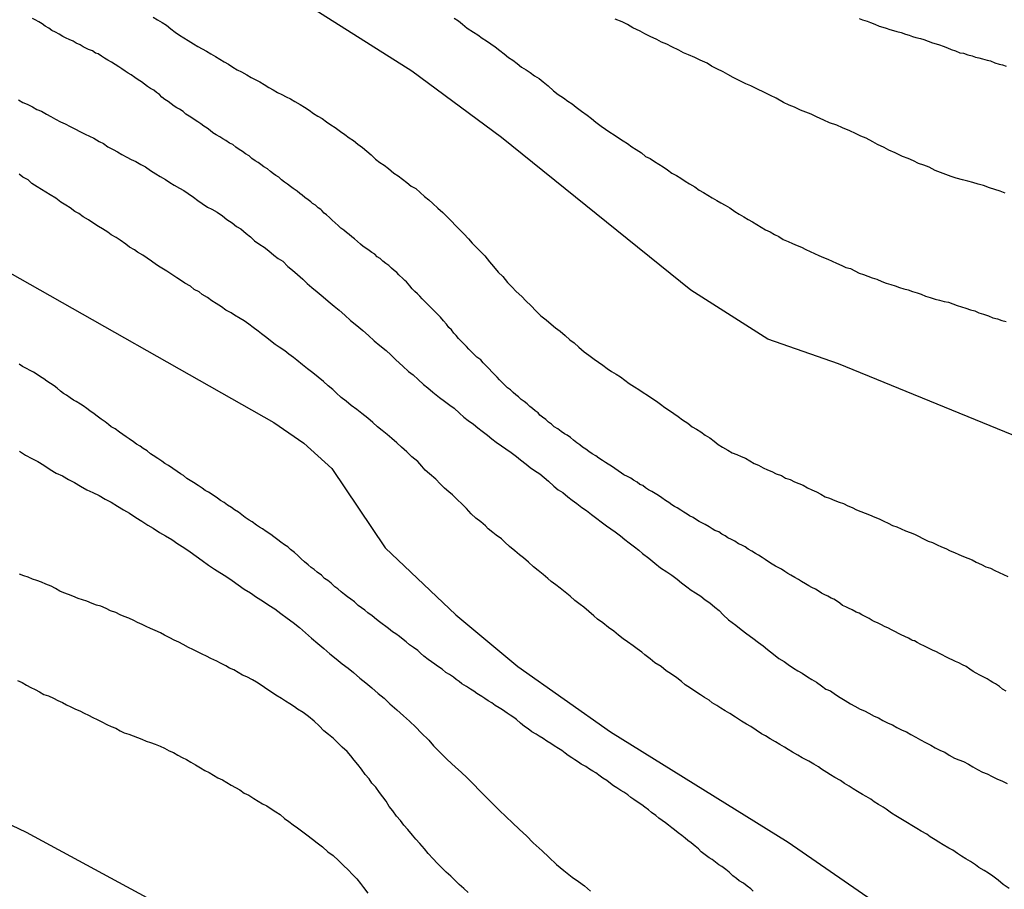
# Model space of a CAD drawing. Units: millimetres. Extents: x 195183 to 197593, y 1657665 to 1660438.
# Drawn here: x 197309 to 197357, y 1657722 to 1657764 of the extents above; entities that cross this region are included whole.
import ezdxf

# ---------------------------------------------------------------- set-up
doc = ezdxf.new("R2010")
doc.units = ezdxf.units.MM
doc.header["$MEASUREMENT"] = 0
for name, color, linetype in [('IMAGEM', 7, 'Continuous'), ('V-CURVA_DE_NIVEL', 4, 'Continuous'), ('V-CURVA_MESTRA', 1, 'Continuous')]:
    doc.layers.add(name, color=color, linetype=linetype)
picture_1 = doc.add_image_def('image1.jpg', size_in_pixel=(4015, 4620))

msp = doc.modelspace()

# ---------------------------------------------------------------- linework, layer by layer
at = {"layer": 'V-CURVA_DE_NIVEL'}
for points in [[(197357.19, 1657731.64), (197357.02, 1657731.75), (197356.87, 1657731.88), (197356.68, 1657732), (197356.55, 1657732.07), (197356.42, 1657732.15), (197356.26, 1657732.24), (197356.11, 1657732.32), (197355.91, 1657732.43), (197355.74, 1657732.52), (197355.59, 1657732.6), (197355.42, 1657732.71), (197355.25, 1657732.84), (197355.06, 1657732.92), (197354.89, 1657733.03), (197354.72, 1657733.09), (197354.59, 1657733.15), (197354.42, 1657733.24), (197354.25, 1657733.32), (197354.08, 1657733.41), (197353.95, 1657733.48), (197353.8, 1657733.56), (197353.8, 1657733.56), (197353.61, 1657733.65), (197353.44, 1657733.73), (197353.32, 1657733.79), (197353.19, 1657733.86), (197353.04, 1657733.92), (197352.85, 1657734.01), (197352.72, 1657734.09), (197352.7, 1657734.09), (197352.63, 1657734.11), (197352.59, 1657734.13), (197352.44, 1657734.22), (197352.25, 1657734.31), (197352.08, 1657734.39), (197351.95, 1657734.46), (197351.8, 1657734.54), (197351.61, 1657734.63), (197351.46, 1657734.71), (197351.27, 1657734.8), (197351.12, 1657734.88), (197350.93, 1657734.97), (197350.8, 1657735.03), (197350.67, 1657735.09), (197350.52, 1657735.18), (197350.33, 1657735.29), (197350.16, 1657735.37), (197350.03, 1657735.44), (197349.88, 1657735.5), (197349.69, 1657735.61), (197349.52, 1657735.69), (197349.39, 1657735.75), (197349.22, 1657735.82), (197349.09, 1657735.93), (197348.93, 1657736.05), (197348.8, 1657736.12), (197348.67, 1657736.18), (197348.5, 1657736.27), (197348.33, 1657736.35), (197348.2, 1657736.42), (197348.09, 1657736.5), (197347.9, 1657736.61), (197347.73, 1657736.69), (197347.58, 1657736.78), (197347.41, 1657736.88), (197347.22, 1657736.99), (197347.07, 1657737.08), (197346.9, 1657737.18), (197346.71, 1657737.29), (197346.56, 1657737.37), (197346.41, 1657737.48), (197346.24, 1657737.59), (197346.11, 1657737.65), (197345.96, 1657737.74), (197345.79, 1657737.84), (197345.62, 1657737.95), (197345.45, 1657738.06), (197345.3, 1657738.16), (197345.13, 1657738.27), (197344.98, 1657738.35), (197344.81, 1657738.46), (197344.62, 1657738.57), (197344.47, 1657738.67), (197344.28, 1657738.78), (197344.15, 1657738.82), (197343.98, 1657738.95), (197343.81, 1657739.04), (197343.64, 1657739.12), (197343.51, 1657739.21), (197343.34, 1657739.29), (197343.19, 1657739.4), (197343, 1657739.48), (197342.87, 1657739.55), (197342.72, 1657739.65), (197342.53, 1657739.76), (197342.36, 1657739.85), (197342.23, 1657739.91), (197342.1, 1657740), (197341.94, 1657740.1), (197341.77, 1657740.19), (197341.66, 1657740.27), (197341.49, 1657740.36), (197341.34, 1657740.46), (197341.17, 1657740.57), (197341.04, 1657740.64), (197340.91, 1657740.72), (197340.76, 1657740.83), (197340.59, 1657740.93), (197340.42, 1657741.06), (197340.25, 1657741.17), (197340.1, 1657741.27), (197339.93, 1657741.38), (197339.76, 1657741.46), (197339.63, 1657741.55), (197339.5, 1657741.66), (197339.34, 1657741.72), (197339.21, 1657741.83), (197339.04, 1657741.93), (197338.91, 1657742.02), (197338.74, 1657742.1), (197338.57, 1657742.19), (197338.46, 1657742.27), (197338.46, 1657742.27), (197338.29, 1657742.38), (197338.12, 1657742.49), (197337.97, 1657742.6), (197337.8, 1657742.7), (197337.67, 1657742.79), (197337.52, 1657742.89), (197337.35, 1657743), (197337.2, 1657743.11), (197337.03, 1657743.21), (197336.86, 1657743.32), (197336.71, 1657743.43), (197336.56, 1657743.53), (197336.42, 1657743.64), (197336.27, 1657743.75), (197336.12, 1657743.87), (197335.97, 1657744), (197335.8, 1657744.11), (197335.67, 1657744.19), (197335.52, 1657744.3), (197335.35, 1657744.43), (197335.18, 1657744.53), (197335.05, 1657744.66), (197334.9, 1657744.75), (197334.77, 1657744.88), (197334.61, 1657745), (197334.48, 1657745.09), (197334.39, 1657745.2), (197334.24, 1657745.3), (197334.11, 1657745.41), (197333.99, 1657745.51), (197333.86, 1657745.64), (197333.71, 1657745.75), (197333.56, 1657745.85), (197333.43, 1657745.99), (197333.3, 1657746.09), (197333.17, 1657746.2), (197333.05, 1657746.32), (197332.9, 1657746.43), (197332.77, 1657746.56), (197332.64, 1657746.69), (197332.51, 1657746.81), (197332.39, 1657746.94), (197332.26, 1657747.07), (197332.13, 1657747.2), (197332, 1657747.35), (197331.83, 1657747.52), (197331.71, 1657747.64), (197331.6, 1657747.78), (197331.41, 1657747.92), (197331.28, 1657748.05), (197331.15, 1657748.18), (197331.02, 1657748.31), (197330.9, 1657748.43), (197330.77, 1657748.56), (197330.64, 1657748.69), (197330.51, 1657748.82), (197330.4, 1657748.97), (197330.28, 1657749.09), (197330.17, 1657749.25), (197330.04, 1657749.37), (197329.93, 1657749.52), (197329.78, 1657749.69), (197329.64, 1657749.86), (197329.51, 1657749.99), (197329.38, 1657750.12), (197329.26, 1657750.24), (197329.13, 1657750.37), (197329, 1657750.5), (197328.87, 1657750.63), (197328.74, 1657750.76), (197328.63, 1657750.89), (197328.51, 1657751.01), (197328.38, 1657751.12), (197328.25, 1657751.25), (197328.14, 1657751.4), (197327.97, 1657751.59), (197327.89, 1657751.65), (197327.81, 1657751.74), (197327.61, 1657751.93), (197327.51, 1657752.04), (197327.38, 1657752.14), (197327.25, 1657752.25), (197327.12, 1657752.38), (197326.97, 1657752.48), (197326.83, 1657752.59), (197326.7, 1657752.72), (197326.55, 1657752.8), (197326.44, 1657752.93), (197326.29, 1657753.01), (197326.16, 1657753.12), (197326, 1657753.23), (197325.87, 1657753.31), (197325.74, 1657753.42), (197325.59, 1657753.55), (197325.44, 1657753.68), (197325.31, 1657753.78), (197325.18, 1657753.89), (197325.06, 1657753.99), (197324.93, 1657754.1), (197324.78, 1657754.21), (197324.78, 1657754.21), (197324.65, 1657754.34), (197324.5, 1657754.46), (197324.35, 1657754.59), (197324.22, 1657754.72), (197324.08, 1657754.85), (197323.97, 1657754.93), (197323.86, 1657755.06), (197323.8, 1657755.11), (197323.67, 1657755.19), (197323.54, 1657755.32), (197323.4, 1657755.4), (197323.31, 1657755.49), (197323.18, 1657755.59), (197323.03, 1657755.7), (197322.9, 1657755.81), (197322.78, 1657755.89), (197322.65, 1657756), (197322.46, 1657756.13), (197322.33, 1657756.23), (197322.18, 1657756.34), (197322.03, 1657756.45), (197321.88, 1657756.55), (197321.75, 1657756.68), (197321.61, 1657756.77), (197321.5, 1657756.85), (197321.35, 1657756.96), (197321.2, 1657757.09), (197321.03, 1657757.19), (197320.88, 1657757.3), (197320.75, 1657757.4), (197320.6, 1657757.49), (197320.45, 1657757.6), (197320.31, 1657757.73), (197320.14, 1657757.83), (197319.98, 1657757.94), (197319.82, 1657758.04), (197319.67, 1657758.15), (197319.52, 1657758.28), (197319.35, 1657758.34), (197319.18, 1657758.47), (197319.03, 1657758.56), (197318.88, 1657758.66), (197318.71, 1657758.75), (197318.54, 1657758.85), (197318.41, 1657758.96), (197318.26, 1657759.07), (197318.11, 1657759.17), (197317.96, 1657759.28), (197317.81, 1657759.39), (197317.64, 1657759.49), (197317.52, 1657759.58), (197317.39, 1657759.66), (197317.22, 1657759.75), (197317.09, 1657759.88), (197316.92, 1657760), (197316.79, 1657760.07), (197316.66, 1657760.15), (197316.51, 1657760.26), (197316.36, 1657760.37), (197316.21, 1657760.47), (197316.06, 1657760.58), (197315.94, 1657760.71), (197315.79, 1657760.81), (197315.66, 1657760.92), (197315.51, 1657761), (197315.36, 1657761.11), (197315.21, 1657761.22), (197315.06, 1657761.33), (197314.91, 1657761.43), (197314.75, 1657761.54), (197314.57, 1657761.67), (197314.42, 1657761.75), (197314.27, 1657761.86), (197314.11, 1657761.96), (197313.96, 1657762.07), (197313.79, 1657762.18), (197313.61, 1657762.29), (197313.42, 1657762.39), (197313.27, 1657762.48), (197313.12, 1657762.58), (197312.96, 1657762.69), (197312.83, 1657762.73), (197312.68, 1657762.84), (197312.49, 1657762.9), (197312.36, 1657762.97), (197312.23, 1657763.03), (197312.08, 1657763.14), (197311.89, 1657763.22), (197311.74, 1657763.31), (197311.55, 1657763.39), (197311.4, 1657763.46), (197311.23, 1657763.54), (197311.06, 1657763.65), (197310.87, 1657763.75), (197310.7, 1657763.84), (197310.55, 1657763.95), (197310.38, 1657764.05), (197310.23, 1657764.16), (197310.06, 1657764.25), (197309.89, 1657764.35), (197309.89, 1657764.35), (197309.76, 1657764.41)], [(197315.64, 1657764.48), (197315.85, 1657764.35), (197316.07, 1657764.22), (197316.28, 1657764.1), (197316.49, 1657763.92), (197316.71, 1657763.75), (197316.92, 1657763.61), (197317.13, 1657763.48), (197317.34, 1657763.35), (197317.6, 1657763.18), (197317.81, 1657763.05), (197318.03, 1657762.94), (197318.24, 1657762.82), (197318.45, 1657762.69), (197318.67, 1657762.56), (197318.88, 1657762.43), (197319.09, 1657762.31), (197319.31, 1657762.2), (197319.52, 1657762.05), (197319.73, 1657761.92), (197319.94, 1657761.82), (197320.2, 1657761.67), (197320.41, 1657761.54), (197320.63, 1657761.43), (197320.84, 1657761.33), (197321.05, 1657761.2), (197321.27, 1657761.05), (197321.48, 1657760.94), (197321.69, 1657760.81), (197321.91, 1657760.71), (197322.12, 1657760.6), (197322.33, 1657760.5), (197322.54, 1657760.37), (197322.8, 1657760.22), (197323.01, 1657760.09), (197323.23, 1657759.96), (197323.44, 1657759.79), (197323.65, 1657759.66), (197323.87, 1657759.54), (197324.08, 1657759.39), (197324.29, 1657759.24), (197324.5, 1657759.11), (197324.76, 1657758.92), (197324.97, 1657758.77), (197325.19, 1657758.6), (197325.4, 1657758.47), (197325.61, 1657758.3), (197325.83, 1657758.13), (197326.04, 1657757.96), (197326.25, 1657757.77), (197326.47, 1657757.57), (197326.68, 1657757.4), (197326.89, 1657757.28), (197327.1, 1657757.11), (197327.36, 1657756.89), (197327.57, 1657756.75), (197327.79, 1657756.59), (197328, 1657756.42), (197328.21, 1657756.25), (197328.43, 1657756.13), (197328.64, 1657755.94), (197328.85, 1657755.74), (197329.07, 1657755.59), (197329.26, 1657755.4), (197329.51, 1657755.17), (197329.75, 1657754.96), (197329.96, 1657754.76), (197330.17, 1657754.55), (197330.36, 1657754.34), (197330.59, 1657754.11), (197330.77, 1657753.93), (197331, 1657753.68), (197331.17, 1657753.47), (197331.36, 1657753.29), (197331.62, 1657753.04), (197331.79, 1657752.85), (197332.02, 1657752.57), (197332.22, 1657752.34), (197332.45, 1657752.06), (197332.67, 1657751.84), (197332.9, 1657751.55), (197333.11, 1657751.34), (197333.32, 1657751.12), (197333.6, 1657750.87), (197333.79, 1657750.67), (197334.05, 1657750.42), (197334.28, 1657750.18), (197334.52, 1657749.93), (197334.78, 1657749.73), (197335.03, 1657749.52), (197335.03, 1657749.52), (197335.24, 1657749.35), (197335.46, 1657749.18), (197335.71, 1657748.97), (197335.93, 1657748.77), (197336.14, 1657748.62), (197336.37, 1657748.41), (197336.63, 1657748.18), (197336.86, 1657748.01), (197337.12, 1657747.82), (197337.33, 1657747.67), (197337.55, 1657747.52), (197337.76, 1657747.37), (197337.97, 1657747.22), (197338.19, 1657747.09), (197338.4, 1657746.96), (197338.61, 1657746.79), (197338.82, 1657746.64), (197339.08, 1657746.47), (197339.29, 1657746.35), (197339.51, 1657746.2), (197339.72, 1657746.07), (197339.93, 1657745.92), (197340.15, 1657745.77), (197340.36, 1657745.62), (197340.57, 1657745.47), (197340.79, 1657745.32), (197341, 1657745.17), (197341.21, 1657745.02), (197341.42, 1657744.87), (197341.68, 1657744.7), (197341.89, 1657744.53), (197342.11, 1657744.41), (197342.32, 1657744.28), (197342.53, 1657744.11), (197342.75, 1657743.98), (197342.96, 1657743.83), (197343.17, 1657743.66), (197343.38, 1657743.53), (197343.64, 1657743.38), (197343.85, 1657743.25), (197344.07, 1657743.17), (197344.28, 1657743.08), (197344.49, 1657743), (197344.71, 1657742.87), (197344.92, 1657742.74), (197345.13, 1657742.66), (197345.35, 1657742.53), (197345.56, 1657742.43), (197345.77, 1657742.34), (197345.98, 1657742.23), (197346.24, 1657742.15), (197346.45, 1657742.02), (197346.67, 1657741.96), (197346.88, 1657741.85), (197347.09, 1657741.76), (197347.31, 1657741.68), (197347.52, 1657741.55), (197347.73, 1657741.46), (197347.95, 1657741.36), (197348.16, 1657741.25), (197348.37, 1657741.12), (197348.58, 1657741.04), (197348.84, 1657740.93), (197349.05, 1657740.85), (197349.27, 1657740.78), (197349.48, 1657740.68), (197349.69, 1657740.59), (197349.91, 1657740.48), (197350.12, 1657740.4), (197350.33, 1657740.31), (197350.54, 1657740.23), (197350.8, 1657740.12), (197351.01, 1657740.04), (197351.23, 1657739.93), (197351.44, 1657739.83), (197351.65, 1657739.72), (197351.87, 1657739.65), (197352.08, 1657739.55), (197352.29, 1657739.46), (197352.51, 1657739.38), (197352.72, 1657739.29), (197352.93, 1657739.19), (197353.14, 1657739.08), (197353.4, 1657738.95), (197353.61, 1657738.89), (197353.83, 1657738.78), (197354.04, 1657738.67), (197354.25, 1657738.59), (197354.47, 1657738.48), (197354.68, 1657738.4), (197354.89, 1657738.31), (197355.11, 1657738.21), (197355.32, 1657738.12), (197355.53, 1657738.04), (197355.74, 1657737.93), (197356, 1657737.82), (197356.21, 1657737.71), (197356.43, 1657737.63), (197356.64, 1657737.52), (197356.85, 1657737.42), (197356.85, 1657737.42), (197357.07, 1657737.33), (197357.28, 1657737.23)], [(197330.3, 1657764.44), (197330.51, 1657764.31), (197330.7, 1657764.14), (197330.94, 1657763.95), (197330.94, 1657763.95), (197331.24, 1657763.75), (197331.45, 1657763.63), (197331.66, 1657763.46), (197331.88, 1657763.33), (197332.09, 1657763.18), (197332.3, 1657763.03), (197332.52, 1657762.86), (197332.73, 1657762.69), (197332.94, 1657762.52), (197333.16, 1657762.39), (197333.37, 1657762.22), (197333.58, 1657762.05), (197333.8, 1657761.92), (197334.01, 1657761.79), (197334.22, 1657761.62), (197334.44, 1657761.5), (197334.63, 1657761.33), (197334.88, 1657761.13), (197335.14, 1657760.9), (197335.37, 1657760.71), (197335.63, 1657760.56), (197335.84, 1657760.39), (197336.05, 1657760.26), (197336.25, 1657760.09), (197336.5, 1657759.9), (197336.78, 1657759.71), (197336.99, 1657759.54), (197337.21, 1657759.36), (197337.46, 1657759.17), (197337.67, 1657759.02), (197337.89, 1657758.88), (197338.1, 1657758.75), (197338.31, 1657758.6), (197338.53, 1657758.45), (197338.74, 1657758.32), (197338.95, 1657758.17), (197339.17, 1657758.04), (197339.42, 1657757.87), (197339.63, 1657757.7), (197339.85, 1657757.6), (197340.06, 1657757.45), (197340.27, 1657757.32), (197340.49, 1657757.19), (197340.7, 1657757.04), (197340.91, 1657756.89), (197341.13, 1657756.77), (197341.34, 1657756.64), (197341.55, 1657756.49), (197341.77, 1657756.36), (197342.02, 1657756.21), (197342.23, 1657756.06), (197342.45, 1657755.94), (197342.66, 1657755.81), (197342.87, 1657755.68), (197343.09, 1657755.55), (197343.3, 1657755.44), (197343.51, 1657755.32), (197343.73, 1657755.19), (197343.98, 1657755.02), (197344.19, 1657754.89), (197344.41, 1657754.76), (197344.62, 1657754.63), (197344.83, 1657754.51), (197345.05, 1657754.38), (197345.26, 1657754.25), (197345.47, 1657754.12), (197345.69, 1657754.02), (197345.9, 1657753.89), (197346.11, 1657753.8), (197346.33, 1657753.65), (197346.58, 1657753.55), (197346.79, 1657753.46), (197347.01, 1657753.36), (197347.22, 1657753.27), (197347.43, 1657753.17), (197347.65, 1657753.06), (197347.86, 1657752.97), (197348.07, 1657752.87), (197348.29, 1657752.78), (197348.5, 1657752.7), (197348.71, 1657752.59), (197348.93, 1657752.5), (197349.18, 1657752.38), (197349.39, 1657752.29), (197349.61, 1657752.23), (197349.82, 1657752.12), (197350.03, 1657752.01), (197350.25, 1657751.95), (197350.46, 1657751.86), (197350.67, 1657751.78), (197350.89, 1657751.72), (197351.14, 1657751.61), (197351.35, 1657751.52), (197351.57, 1657751.46), (197351.78, 1657751.4), (197351.99, 1657751.31), (197352.21, 1657751.25), (197352.42, 1657751.2), (197352.63, 1657751.12), (197352.85, 1657751.05), (197352.85, 1657751.05), (197353.06, 1657750.99), (197353.27, 1657750.89), (197353.49, 1657750.82), (197353.74, 1657750.74), (197353.95, 1657750.69), (197354.17, 1657750.63), (197354.38, 1657750.59), (197354.59, 1657750.52), (197354.81, 1657750.44), (197355.02, 1657750.37), (197355.23, 1657750.31), (197355.45, 1657750.22), (197355.66, 1657750.18), (197355.87, 1657750.07), (197356.09, 1657750.01), (197356.34, 1657749.93), (197356.55, 1657749.84), (197356.77, 1657749.78), (197356.98, 1657749.71), (197357.19, 1657749.65)], [(197357.15, 1657755.91), (197356.9, 1657756), (197356.64, 1657756.08), (197356.38, 1657756.17), (197356.09, 1657756.28), (197355.83, 1657756.34), (197355.57, 1657756.42), (197355.32, 1657756.49), (197355.06, 1657756.55), (197354.76, 1657756.64), (197354.51, 1657756.72), (197354.25, 1657756.81), (197354, 1657756.92), (197353.74, 1657757.02), (197353.44, 1657757.17), (197353.19, 1657757.28), (197352.93, 1657757.36), (197352.68, 1657757.49), (197352.42, 1657757.6), (197352.14, 1657757.7), (197351.78, 1657757.87), (197351.48, 1657758), (197351.25, 1657758.13), (197350.93, 1657758.28), (197350.69, 1657758.41), (197350.37, 1657758.58), (197350.12, 1657758.68), (197349.86, 1657758.81), (197349.58, 1657758.94), (197349.22, 1657759.09), (197348.95, 1657759.22), (197348.58, 1657759.34), (197348.31, 1657759.47), (197347.95, 1657759.62), (197347.69, 1657759.75), (197347.43, 1657759.86), (197347.18, 1657759.96), (197346.88, 1657760.09), (197346.62, 1657760.2), (197346.35, 1657760.33), (197345.98, 1657760.54), (197345.71, 1657760.67), (197345.35, 1657760.84), (197345.11, 1657760.96), (197344.75, 1657761.13), (197344.51, 1657761.24), (197344.15, 1657761.41), (197343.9, 1657761.54), (197343.64, 1657761.69), (197343.4, 1657761.82), (197343.09, 1657761.96), (197342.83, 1657762.09), (197342.62, 1657762.24), (197342.28, 1657762.39), (197342.02, 1657762.52), (197341.72, 1657762.65), (197341.47, 1657762.75), (197341.25, 1657762.88), (197340.91, 1657763.03), (197340.66, 1657763.16), (197340.4, 1657763.27), (197340.17, 1657763.39), (197339.85, 1657763.54), (197339.59, 1657763.67), (197339.36, 1657763.8), (197339, 1657763.97), (197338.74, 1657764.12), (197338.48, 1657764.25), (197338.14, 1657764.39)], [(197350.03, 1657764.42), (197350.2, 1657764.35), (197350.42, 1657764.29), (197350.59, 1657764.22), (197350.8, 1657764.14), (197351.01, 1657764.05), (197351.18, 1657763.99), (197351.35, 1657763.95), (197351.53, 1657763.88), (197351.7, 1657763.84), (197351.87, 1657763.78), (197352.08, 1657763.73), (197352.29, 1657763.65), (197352.46, 1657763.61), (197352.63, 1657763.54), (197352.8, 1657763.5), (197353.02, 1657763.44), (197353.19, 1657763.39), (197353.4, 1657763.31), (197353.61, 1657763.24), (197353.78, 1657763.18), (197353.95, 1657763.14), (197354.12, 1657763.07), (197354.34, 1657762.99), (197354.51, 1657762.9), (197354.72, 1657762.84), (197354.93, 1657762.75), (197355.11, 1657762.73), (197355.32, 1657762.65), (197355.53, 1657762.6), (197355.7, 1657762.54), (197355.87, 1657762.5), (197356.04, 1657762.46), (197356.26, 1657762.39), (197356.43, 1657762.35), (197356.64, 1657762.26), (197356.85, 1657762.2), (197357.02, 1657762.16), (197357.19, 1657762.09)], [(197309.08, 1657760.45), (197309.29, 1657760.33), (197309.5, 1657760.24), (197309.76, 1657760.11), (197309.97, 1657759.98), (197310.19, 1657759.9), (197310.44, 1657759.75), (197310.65, 1657759.64), (197310.87, 1657759.52), (197311.12, 1657759.39), (197311.34, 1657759.28), (197311.59, 1657759.15), (197311.85, 1657759.02), (197312.06, 1657758.92), (197312.32, 1657758.79), (197312.53, 1657758.68), (197312.74, 1657758.58), (197313, 1657758.43), (197313.21, 1657758.32), (197313.42, 1657758.17), (197313.68, 1657758.04), (197313.89, 1657757.92), (197314.11, 1657757.79), (197314.36, 1657757.66), (197314.57, 1657757.55), (197314.79, 1657757.45), (197315.04, 1657757.3), (197315.26, 1657757.19), (197315.51, 1657757.02), (197315.77, 1657756.85), (197315.98, 1657756.72), (197316.24, 1657756.57), (197316.45, 1657756.42), (197316.66, 1657756.3), (197316.92, 1657756.15), (197317.13, 1657756.04), (197317.34, 1657755.89), (197317.6, 1657755.72), (197317.81, 1657755.55), (197318.03, 1657755.4), (197318.28, 1657755.23), (197318.5, 1657755.13), (197318.75, 1657754.98), (197319.01, 1657754.8), (197319.22, 1657754.63), (197319.48, 1657754.46), (197319.69, 1657754.29), (197319.9, 1657754.17), (197320.16, 1657753.95), (197320.37, 1657753.78), (197320.58, 1657753.59), (197320.84, 1657753.4), (197321.05, 1657753.27), (197321.27, 1657753.1), (197321.52, 1657752.89), (197321.73, 1657752.72), (197321.95, 1657752.59), (197322.2, 1657752.33), (197322.42, 1657752.16), (197322.67, 1657751.95), (197322.93, 1657751.72), (197323.14, 1657751.5), (197323.37, 1657751.31), (197323.63, 1657751.1), (197323.91, 1657750.86), (197324.16, 1657750.65), (197324.46, 1657750.41), (197324.7, 1657750.2), (197324.97, 1657749.97), (197325.25, 1657749.71), (197325.25, 1657749.71), (197325.55, 1657749.46), (197325.85, 1657749.22), (197326.12, 1657748.97), (197326.4, 1657748.71), (197326.68, 1657748.48), (197326.98, 1657748.24), (197327.21, 1657748.03), (197327.46, 1657747.78), (197327.8, 1657747.48), (197328.08, 1657747.22), (197328.3, 1657747.05), (197328.55, 1657746.83), (197328.81, 1657746.58), (197329.02, 1657746.43), (197329.26, 1657746.22), (197329.58, 1657745.96), (197329.83, 1657745.77), (197330.09, 1657745.58), (197330.3, 1657745.43), (197330.56, 1657745.19), (197330.77, 1657745), (197330.98, 1657744.83), (197331.24, 1657744.66), (197331.45, 1657744.47), (197331.66, 1657744.32), (197331.92, 1657744.11), (197332.13, 1657743.94), (197332.35, 1657743.77), (197332.6, 1657743.6), (197332.82, 1657743.45), (197333.07, 1657743.28), (197333.33, 1657743.08), (197333.54, 1657742.91), (197333.8, 1657742.7), (197334.01, 1657742.55), (197334.22, 1657742.4), (197334.48, 1657742.23), (197334.69, 1657742.06), (197334.9, 1657741.87), (197335.16, 1657741.64), (197335.37, 1657741.46), (197335.59, 1657741.32), (197335.84, 1657741.12), (197336.05, 1657740.95), (197336.27, 1657740.78), (197336.52, 1657740.59), (197336.74, 1657740.44), (197336.99, 1657740.25), (197337.25, 1657740.06), (197337.46, 1657739.89), (197337.72, 1657739.7), (197337.93, 1657739.55), (197338.14, 1657739.4), (197338.4, 1657739.21), (197338.61, 1657739.04), (197338.82, 1657738.87), (197339.08, 1657738.67), (197339.29, 1657738.52), (197339.48, 1657738.35), (197339.78, 1657738.12), (197340.08, 1657737.88), (197340.36, 1657737.65), (197340.66, 1657737.46), (197340.91, 1657737.29), (197341.17, 1657737.1), (197341.38, 1657736.93), (197341.64, 1657736.73), (197341.85, 1657736.56), (197342.06, 1657736.44), (197342.32, 1657736.27), (197342.53, 1657736.09), (197342.75, 1657735.95), (197343, 1657735.73), (197343.21, 1657735.58), (197343.4, 1657735.37), (197343.66, 1657735.12), (197344.02, 1657734.86), (197344.28, 1657734.65), (197344.56, 1657734.43), (197344.85, 1657734.22), (197345.13, 1657734.01), (197345.35, 1657733.86), (197345.56, 1657733.67), (197345.86, 1657733.45), (197346.11, 1657733.24), (197346.37, 1657733.09), (197346.58, 1657732.94), (197346.84, 1657732.77), (197347.05, 1657732.64), (197347.26, 1657732.52), (197347.52, 1657732.34), (197347.73, 1657732.22), (197347.95, 1657732.09), (197348.2, 1657731.9), (197348.41, 1657731.75), (197348.63, 1657731.66), (197348.88, 1657731.49), (197349.1, 1657731.34), (197349.35, 1657731.19), (197349.61, 1657731.02), (197349.61, 1657731.02), (197349.82, 1657730.92), (197350.08, 1657730.77), (197350.29, 1657730.68), (197350.5, 1657730.58), (197350.76, 1657730.43), (197350.97, 1657730.34), (197351.18, 1657730.21), (197351.44, 1657730.09), (197351.65, 1657730), (197351.87, 1657729.87), (197352.12, 1657729.74), (197352.33, 1657729.66), (197352.55, 1657729.53), (197352.8, 1657729.4), (197353.02, 1657729.28), (197353.27, 1657729.15), (197353.53, 1657729.02), (197353.74, 1657728.89), (197354, 1657728.76), (197354.21, 1657728.68), (197354.42, 1657728.53), (197354.68, 1657728.38), (197354.89, 1657728.3), (197355.11, 1657728.21), (197355.36, 1657728.08), (197355.57, 1657727.95), (197355.79, 1657727.83), (197356.04, 1657727.7), (197356.26, 1657727.61), (197356.51, 1657727.49), (197356.77, 1657727.36), (197356.98, 1657727.27), (197357.24, 1657727.15)], [(197357.34, 1657722.03), (197357.04, 1657722.22), (197356.81, 1657722.44), (197356.55, 1657722.63), (197356.34, 1657722.78), (197356.13, 1657722.91), (197355.87, 1657723.05), (197355.7, 1657723.18), (197355.45, 1657723.35), (197355.23, 1657723.48), (197355.02, 1657723.61), (197354.82, 1657723.74), (197354.59, 1657723.89), (197354.4, 1657723.99), (197354.12, 1657724.16), (197353.91, 1657724.29), (197353.74, 1657724.4), (197353.49, 1657724.55), (197353.33, 1657724.68), (197353.06, 1657724.82), (197352.84, 1657724.95), (197352.84, 1657724.95), (197352.59, 1657725.1), (197352.38, 1657725.23), (197352.14, 1657725.38), (197351.82, 1657725.57), (197351.61, 1657725.7), (197351.35, 1657725.89), (197351.2, 1657726), (197350.97, 1657726.12), (197350.76, 1657726.25), (197350.6, 1657726.38), (197350.37, 1657726.51), (197350.2, 1657726.61), (197349.95, 1657726.76), (197349.74, 1657726.89), (197349.54, 1657727.02), (197349.31, 1657727.15), (197349.12, 1657727.3), (197348.84, 1657727.44), (197348.63, 1657727.57), (197348.45, 1657727.68), (197348.2, 1657727.85), (197348.05, 1657727.96), (197347.82, 1657728.08), (197347.58, 1657728.23), (197347.26, 1657728.4), (197347.05, 1657728.53), (197346.79, 1657728.68), (197346.58, 1657728.81), (197346.39, 1657728.92), (197346.16, 1657729.04), (197345.96, 1657729.17), (197345.69, 1657729.32), (197345.47, 1657729.47), (197345.28, 1657729.57), (197345.02, 1657729.74), (197344.75, 1657729.92), (197344.54, 1657730.04), (197344.3, 1657730.19), (197344, 1657730.38), (197343.73, 1657730.55), (197343.51, 1657730.68), (197343.3, 1657730.81), (197343.1, 1657730.94), (197342.87, 1657731.07), (197342.72, 1657731.2), (197342.49, 1657731.34), (197342.3, 1657731.47), (197342.02, 1657731.64), (197341.81, 1657731.79), (197341.55, 1657731.96), (197341.38, 1657732.11), (197341.15, 1657732.3), (197340.89, 1657732.47), (197340.63, 1657732.64), (197340.38, 1657732.84), (197340.08, 1657733.03), (197339.85, 1657733.22), (197339.59, 1657733.41), (197339.44, 1657733.54), (197339.21, 1657733.71), (197339.02, 1657733.86), (197338.74, 1657734.05), (197338.54, 1657734.2), (197338.31, 1657734.37), (197338.08, 1657734.56), (197337.82, 1657734.75), (197337.54, 1657734.97), (197337.29, 1657735.16), (197337.1, 1657735.31), (197336.86, 1657735.52), (197336.61, 1657735.73), (197336.44, 1657735.86), (197336.18, 1657736.07), (197335.95, 1657736.27), (197335.71, 1657736.46), (197335.46, 1657736.67), (197335.26, 1657736.82), (197335.03, 1657736.99), (197334.86, 1657737.14), (197334.63, 1657737.33), (197334.39, 1657737.52), (197334.16, 1657737.71), (197333.92, 1657737.93), (197333.67, 1657738.14), (197333.49, 1657738.29), (197333.26, 1657738.48), (197333, 1657738.7), (197332.77, 1657738.91), (197332.6, 1657739.06), (197332.35, 1657739.25), (197332.19, 1657739.38), (197331.96, 1657739.55), (197331.83, 1657739.7), (197331.6, 1657739.89), (197331.36, 1657740.08), (197331.13, 1657740.29), (197330.9, 1657740.55), (197330.68, 1657740.77), (197330.47, 1657740.96), (197330.22, 1657741.21), (197330.22, 1657741.21), (197330.04, 1657741.36), (197329.83, 1657741.53), (197329.62, 1657741.74), (197329.4, 1657741.98), (197329.1, 1657742.23), (197328.89, 1657742.42), (197328.72, 1657742.6), (197328.53, 1657742.83), (197328.23, 1657743.06), (197328, 1657743.3), (197327.74, 1657743.53), (197327.51, 1657743.75), (197327.27, 1657743.96), (197327.04, 1657744.15), (197326.8, 1657744.34), (197326.57, 1657744.53), (197326.33, 1657744.73), (197326.1, 1657744.94), (197325.8, 1657745.17), (197325.55, 1657745.37), (197325.29, 1657745.56), (197325.04, 1657745.77), (197324.8, 1657745.96), (197324.55, 1657746.18), (197324.39, 1657746.35), (197324.16, 1657746.52), (197323.93, 1657746.73), (197323.67, 1657746.94), (197323.42, 1657747.16), (197323.16, 1657747.35), (197322.91, 1657747.54), (197322.63, 1657747.77), (197322.48, 1657747.9), (197322.25, 1657748.07), (197322.05, 1657748.22), (197321.78, 1657748.41), (197321.58, 1657748.54), (197321.35, 1657748.71), (197321.18, 1657748.86), (197320.92, 1657749.05), (197320.75, 1657749.18), (197320.5, 1657749.37), (197320.3, 1657749.52), (197320.07, 1657749.69), (197319.88, 1657749.8), (197319.6, 1657749.97), (197319.43, 1657750.08), (197319.18, 1657750.2), (197318.96, 1657750.37), (197318.71, 1657750.54), (197318.5, 1657750.67), (197318.28, 1657750.82), (197318.03, 1657750.97), (197317.87, 1657751.1), (197317.64, 1657751.22), (197317.45, 1657751.38), (197317.17, 1657751.52), (197316.96, 1657751.67), (197316.79, 1657751.78), (197316.54, 1657751.95), (197316.3, 1657752.1), (197315.98, 1657752.31), (197315.79, 1657752.42), (197315.55, 1657752.59), (197315.34, 1657752.74), (197315.13, 1657752.89), (197314.87, 1657753.04), (197314.72, 1657753.15), (197314.49, 1657753.27), (197314.3, 1657753.42), (197314.02, 1657753.61), (197313.83, 1657753.74), (197313.59, 1657753.87), (197313.42, 1657754), (197313.17, 1657754.17), (197312.98, 1657754.29), (197312.7, 1657754.46), (197312.48, 1657754.61), (197312.23, 1657754.76), (197312.02, 1657754.91), (197311.82, 1657755.02), (197311.59, 1657755.19), (197311.38, 1657755.32), (197311.14, 1657755.47), (197310.89, 1657755.66), (197310.61, 1657755.83), (197310.4, 1657755.96), (197310.19, 1657756.08), (197309.99, 1657756.21), (197309.72, 1657756.38), (197309.54, 1657756.55), (197309.29, 1657756.68), (197309.1, 1657756.83)], [(197344.87, 1657721.9), (197344.75, 1657722.01), (197344.58, 1657722.14), (197344.39, 1657722.29), (197344.19, 1657722.41), (197344.06, 1657722.52), (197343.87, 1657722.65), (197343.7, 1657722.82), (197343.53, 1657722.95), (197343.34, 1657723.1), (197343.19, 1657723.18), (197343.04, 1657723.31), (197342.87, 1657723.44), (197342.72, 1657723.52), (197342.53, 1657723.67), (197342.34, 1657723.82), (197342.21, 1657723.97), (197342.04, 1657724.1), (197341.85, 1657724.25), (197341.68, 1657724.37), (197341.55, 1657724.48), (197341.4, 1657724.61), (197341.21, 1657724.74), (197341.04, 1657724.89), (197340.91, 1657724.99), (197340.74, 1657725.12), (197340.59, 1657725.23), (197340.44, 1657725.34), (197340.27, 1657725.46), (197340.12, 1657725.59), (197339.91, 1657725.74), (197339.76, 1657725.87), (197339.59, 1657725.99), (197339.44, 1657726.1), (197339.21, 1657726.25), (197339.06, 1657726.36), (197338.91, 1657726.46), (197338.76, 1657726.59), (197338.57, 1657726.72), (197338.42, 1657726.8), (197338.23, 1657726.93), (197338.06, 1657727.04), (197337.91, 1657727.15), (197337.74, 1657727.3), (197337.55, 1657727.4), (197337.42, 1657727.51), (197337.21, 1657727.66), (197337.05, 1657727.74), (197336.9, 1657727.85), (197336.71, 1657727.98), (197336.48, 1657728.08), (197336.35, 1657728.19), (197336.18, 1657728.3), (197336.03, 1657728.4), (197335.86, 1657728.51), (197335.71, 1657728.62), (197335.54, 1657728.76), (197335.39, 1657728.85), (197335.18, 1657728.98), (197335.01, 1657729.09), (197334.82, 1657729.21), (197334.63, 1657729.34), (197334.44, 1657729.45), (197334.3, 1657729.55), (197334.09, 1657729.66), (197333.9, 1657729.81), (197333.73, 1657729.92), (197333.54, 1657730.09), (197333.33, 1657730.26), (197333.2, 1657730.36), (197333.03, 1657730.47), (197332.88, 1657730.58), (197332.65, 1657730.73), (197332.49, 1657730.83), (197332.3, 1657730.94), (197332.13, 1657731.07), (197331.96, 1657731.17), (197331.79, 1657731.28), (197331.64, 1657731.39), (197331.41, 1657731.53), (197331.26, 1657731.64), (197331.09, 1657731.75), (197331.09, 1657731.75), (197330.9, 1657731.88), (197330.68, 1657732), (197330.55, 1657732.11), (197330.39, 1657732.22), (197330.26, 1657732.32), (197330.07, 1657732.45), (197329.89, 1657732.56), (197329.72, 1657732.71), (197329.49, 1657732.86), (197329.36, 1657732.96), (197329.19, 1657733.07), (197329.04, 1657733.18), (197328.83, 1657733.35), (197328.66, 1657733.5), (197328.53, 1657733.63), (197328.32, 1657733.77), (197328.12, 1657733.9), (197327.96, 1657734.05), (197327.81, 1657734.16), (197327.63, 1657734.31), (197327.45, 1657734.43), (197327.3, 1657734.54), (197327.1, 1657734.69), (197326.97, 1657734.8), (197326.8, 1657734.92), (197326.66, 1657735.03), (197326.51, 1657735.14), (197326.31, 1657735.31), (197326.1, 1657735.46), (197325.95, 1657735.59), (197325.78, 1657735.71), (197325.63, 1657735.82), (197325.44, 1657735.99), (197325.27, 1657736.12), (197325.1, 1657736.24), (197324.95, 1657736.35), (197324.8, 1657736.48), (197324.63, 1657736.63), (197324.48, 1657736.73), (197324.31, 1657736.91), (197324.14, 1657737.03), (197323.99, 1657737.14), (197323.84, 1657737.29), (197323.63, 1657737.44), (197323.48, 1657737.57), (197323.33, 1657737.67), (197323.18, 1657737.8), (197323.01, 1657737.95), (197322.84, 1657738.1), (197322.69, 1657738.25), (197322.52, 1657738.4), (197322.33, 1657738.54), (197322.2, 1657738.67), (197322.03, 1657738.78), (197321.86, 1657738.91), (197321.71, 1657739.02), (197321.52, 1657739.16), (197321.37, 1657739.27), (197321.14, 1657739.42), (197320.97, 1657739.55), (197320.82, 1657739.63), (197320.67, 1657739.74), (197320.46, 1657739.89), (197320.31, 1657739.97), (197320.12, 1657740.1), (197319.96, 1657740.23), (197319.79, 1657740.36), (197319.6, 1657740.48), (197319.45, 1657740.59), (197319.26, 1657740.7), (197319.09, 1657740.83), (197318.92, 1657740.93), (197318.77, 1657741.04), (197318.56, 1657741.19), (197318.33, 1657741.34), (197318.17, 1657741.42), (197318.02, 1657741.53), (197317.83, 1657741.66), (197317.6, 1657741.81), (197317.43, 1657741.91), (197317.28, 1657742), (197317.11, 1657742.15), (197316.96, 1657742.23), (197316.81, 1657742.34), (197316.6, 1657742.49), (197316.38, 1657742.64), (197316.21, 1657742.74), (197316.06, 1657742.85), (197315.87, 1657742.98), (197315.64, 1657743.13), (197315.51, 1657743.21), (197315.34, 1657743.36), (197315.15, 1657743.47), (197315, 1657743.58), (197314.83, 1657743.68), (197314.68, 1657743.79), (197314.47, 1657743.94), (197314.32, 1657744.04), (197314.15, 1657744.15), (197314, 1657744.26), (197314, 1657744.26), (197313.79, 1657744.43), (197313.59, 1657744.53), (197313.46, 1657744.64), (197313.29, 1657744.77), (197313.1, 1657744.9), (197312.91, 1657745.04), (197312.76, 1657745.15), (197312.55, 1657745.3), (197312.4, 1657745.41), (197312.23, 1657745.54), (197312.1, 1657745.62), (197311.89, 1657745.75), (197311.76, 1657745.83), (197311.59, 1657745.94), (197311.42, 1657746.07), (197311.27, 1657746.15), (197311.12, 1657746.26), (197310.95, 1657746.41), (197310.82, 1657746.52), (197310.63, 1657746.64), (197310.46, 1657746.75), (197310.31, 1657746.86), (197310.14, 1657746.96), (197309.99, 1657747.07), (197309.8, 1657747.18), (197309.65, 1657747.26), (197309.46, 1657747.37), (197309.27, 1657747.47), (197309.1, 1657747.58)], [(197309.12, 1657743.34), (197309.42, 1657743.15), (197309.72, 1657742.98), (197310.01, 1657742.83), (197310.31, 1657742.66), (197310.61, 1657742.45), (197310.91, 1657742.27), (197311.21, 1657742.13), (197311.51, 1657741.96), (197311.8, 1657741.81), (197312.1, 1657741.64), (197312.4, 1657741.46), (197312.7, 1657741.32), (197313, 1657741.17), (197313.3, 1657741), (197313.59, 1657740.85), (197313.89, 1657740.66), (197314.19, 1657740.48), (197314.49, 1657740.31), (197314.79, 1657740.1), (197315.09, 1657739.93), (197315.38, 1657739.74), (197315.64, 1657739.59), (197315.94, 1657739.38), (197316.24, 1657739.21), (197316.54, 1657739.04), (197316.83, 1657738.82), (197317.13, 1657738.65), (197317.43, 1657738.44), (197317.73, 1657738.23), (197318.03, 1657738.01), (197318.33, 1657737.78), (197318.62, 1657737.59), (197318.88, 1657737.42), (197319.18, 1657737.25), (197319.48, 1657737.03), (197319.77, 1657736.82), (197320.07, 1657736.61), (197320.37, 1657736.44), (197320.67, 1657736.22), (197320.97, 1657736.05), (197321.27, 1657735.84), (197321.27, 1657735.84), (197321.56, 1657735.65), (197321.86, 1657735.43), (197322.16, 1657735.2), (197322.46, 1657734.99), (197322.76, 1657734.75), (197323.06, 1657734.48), (197323.35, 1657734.22), (197323.65, 1657733.96), (197323.95, 1657733.73), (197324.25, 1657733.47), (197324.55, 1657733.22), (197324.85, 1657732.98), (197325.14, 1657732.77), (197325.4, 1657732.56), (197325.7, 1657732.28), (197326, 1657732.05), (197326.29, 1657731.81), (197326.59, 1657731.53), (197326.89, 1657731.3), (197327.17, 1657731.02), (197327.51, 1657730.73), (197327.83, 1657730.45), (197328.13, 1657730.19), (197328.43, 1657729.89), (197328.7, 1657729.62), (197329.06, 1657729.26), (197329.3, 1657728.98), (197329.7, 1657728.58), (197329.96, 1657728.32), (197330.36, 1657727.94), (197330.64, 1657727.7), (197330.94, 1657727.42), (197331.22, 1657727.13), (197331.55, 1657726.79), (197331.83, 1657726.51), (197332.19, 1657726.15), (197332.47, 1657725.87), (197332.85, 1657725.51), (197333.13, 1657725.25), (197333.49, 1657724.91), (197333.82, 1657724.59), (197334.15, 1657724.25), (197334.58, 1657723.87), (197334.92, 1657723.55), (197335.28, 1657723.2), (197335.65, 1657722.91), (197336.05, 1657722.58), (197336.35, 1657722.37), (197336.65, 1657722.16), (197336.95, 1657721.9)], [(197330.98, 1657721.84), (197330.77, 1657722.03), (197330.55, 1657722.22), (197330.34, 1657722.44), (197330.13, 1657722.63), (197329.91, 1657722.82), (197329.68, 1657723.06), (197329.47, 1657723.27), (197329.27, 1657723.48), (197329.04, 1657723.74), (197328.85, 1657723.97), (197328.63, 1657724.23), (197328.44, 1657724.44), (197328.27, 1657724.63), (197328.04, 1657724.91), (197327.85, 1657725.12), (197327.68, 1657725.34), (197327.49, 1657725.55), (197327.31, 1657725.81), (197327.14, 1657726.02), (197326.99, 1657726.28), (197326.82, 1657726.49), (197326.67, 1657726.7), (197326.48, 1657726.96), (197326.29, 1657727.17), (197326.16, 1657727.38), (197325.97, 1657727.59), (197325.78, 1657727.85), (197325.61, 1657728.07), (197325.42, 1657728.28), (197325.27, 1657728.49), (197325.08, 1657728.7), (197324.84, 1657728.92), (197324.63, 1657729.13), (197324.42, 1657729.34), (197324.18, 1657729.53), (197323.95, 1657729.72), (197323.72, 1657729.96), (197323.48, 1657730.19), (197323.2, 1657730.41), (197322.95, 1657730.6), (197322.67, 1657730.77), (197322.52, 1657730.88), (197322.29, 1657731.02), (197322.08, 1657731.15), (197321.88, 1657731.28), (197321.61, 1657731.45), (197321.45, 1657731.56), (197321.18, 1657731.75), (197320.94, 1657731.9), (197320.67, 1657732.09), (197320.48, 1657732.2), (197320.2, 1657732.34), (197319.99, 1657732.43), (197319.77, 1657732.56), (197319.56, 1657732.69), (197319.35, 1657732.77), (197319.17, 1657732.88), (197318.92, 1657733.01), (197318.73, 1657733.11), (197318.45, 1657733.24), (197318.24, 1657733.35), (197318.03, 1657733.45), (197317.83, 1657733.54), (197317.56, 1657733.67), (197317.56, 1657733.67), (197317.36, 1657733.77), (197317.09, 1657733.92), (197316.88, 1657734.03), (197316.66, 1657734.13), (197316.45, 1657734.24), (197316.19, 1657734.37), (197316, 1657734.48), (197315.73, 1657734.6), (197315.51, 1657734.69), (197315.3, 1657734.8), (197315.1, 1657734.9), (197314.87, 1657734.99), (197314.7, 1657735.09), (197314.45, 1657735.2), (197314.23, 1657735.29), (197314.02, 1657735.37), (197313.81, 1657735.48), (197313.55, 1657735.56), (197313.34, 1657735.67), (197313.08, 1657735.78), (197312.87, 1657735.84), (197312.66, 1657735.92), (197312.4, 1657736.03), (197312.19, 1657736.09), (197311.98, 1657736.16), (197311.72, 1657736.27), (197311.51, 1657736.35), (197311.29, 1657736.44), (197311.08, 1657736.52), (197310.87, 1657736.65), (197310.67, 1657736.76), (197310.4, 1657736.86), (197310.19, 1657736.95), (197309.97, 1657737.03), (197309.76, 1657737.1), (197309.55, 1657737.2), (197309.33, 1657737.27), (197309.12, 1657737.35)], [(197309.03, 1657732.17), (197309.25, 1657732.07), (197309.46, 1657731.94), (197309.67, 1657731.83), (197309.89, 1657731.73), (197310.1, 1657731.62), (197310.31, 1657731.49), (197310.53, 1657731.41), (197310.78, 1657731.3), (197310.99, 1657731.19), (197311.21, 1657731.09), (197311.42, 1657730.98), (197311.63, 1657730.88), (197311.85, 1657730.77), (197312.06, 1657730.68), (197312.27, 1657730.58), (197312.49, 1657730.47), (197312.7, 1657730.36), (197312.91, 1657730.26), (197313.13, 1657730.15), (197313.38, 1657730.02), (197313.59, 1657729.92), (197313.81, 1657729.85), (197314.02, 1657729.72), (197314.23, 1657729.62), (197314.45, 1657729.55), (197314.66, 1657729.47), (197314.87, 1657729.38), (197315.09, 1657729.3), (197315.3, 1657729.21), (197315.51, 1657729.15), (197315.73, 1657729.06), (197315.98, 1657728.96), (197316.19, 1657728.87), (197316.41, 1657728.74), (197316.62, 1657728.66), (197316.83, 1657728.53), (197317.05, 1657728.42), (197317.26, 1657728.32), (197317.47, 1657728.19), (197317.69, 1657728.06), (197317.94, 1657727.91), (197318.15, 1657727.78), (197318.37, 1657727.68), (197318.58, 1657727.55), (197318.79, 1657727.42), (197319.01, 1657727.32), (197319.22, 1657727.19), (197319.43, 1657727.06), (197319.65, 1657726.95), (197319.86, 1657726.83), (197320.07, 1657726.68), (197320.29, 1657726.57), (197320.54, 1657726.42), (197320.75, 1657726.29), (197320.97, 1657726.16), (197321.18, 1657726.06), (197321.39, 1657725.91), (197321.61, 1657725.76), (197321.82, 1657725.63), (197322.03, 1657725.44), (197322.25, 1657725.29), (197322.46, 1657725.14), (197322.67, 1657724.99), (197322.86, 1657724.84), (197323.12, 1657724.65), (197323.39, 1657724.44), (197323.63, 1657724.25), (197323.89, 1657724.06), (197324.14, 1657723.82), (197324.4, 1657723.63), (197324.67, 1657723.4), (197324.93, 1657723.14), (197325.12, 1657722.95), (197325.37, 1657722.7), (197325.55, 1657722.5), (197325.74, 1657722.27), (197325.89, 1657722.08), (197326.1, 1657721.8)]]:
    msp.add_lwpolyline(points, dxfattribs=at)
at = {"layer": 'V-CURVA_MESTRA'}
for points in [[(197358, 1657696.14), (197348.7, 1657701.1), (197342.98, 1657703.75), (197337.22, 1657706.69), (197328.15, 1657712.66), (197316.13, 1657721.15), (197309.47, 1657724.76), (197299.5, 1657729.5), (197292.95, 1657732.81), (197289.8, 1657734.82), (197287.92, 1657736.3), (197282.84, 1657739.76), (197276.81, 1657743.1), (197273.29, 1657745.74), (197267.86, 1657750.4), (197260.83, 1657755.75), (197254.02, 1657760.08), (197251.55, 1657762), (197246.19, 1657767.03)], [(197358.99, 1657743.51), (197349.03, 1657747.59), (197345.58, 1657748.79), (197341.83, 1657751.18), (197332.61, 1657758.62), (197328.24, 1657761.85), (197321.84, 1657765.92)], [(197285.37, 1657765.46), (197289.96, 1657762.77), (197300.35, 1657757.36), (197308.03, 1657752.37), (197321.52, 1657744.74), (197322.98, 1657743.73), (197324.34, 1657742.5), (197326.94, 1657738.63), (197330.38, 1657735.37), (197333.4, 1657732.84), (197337.91, 1657729.67), (197346.58, 1657724.29), (197355.91, 1657717.84), (197358.32, 1657716.38)]]:
    msp.add_lwpolyline(points, dxfattribs=at)

# ---------------------------------------------------------------- referenced raster images: frames only (the image files are external)
at = {"layer": 'IMAGEM'}
image = msp.add_image(picture_1, insert=(195183.129, 1657665.106), size_in_units=(2410.151, 2773.324), dxfattribs=at)
image.dxf.flags = 7

doc.saveas('drawing.dxf')
